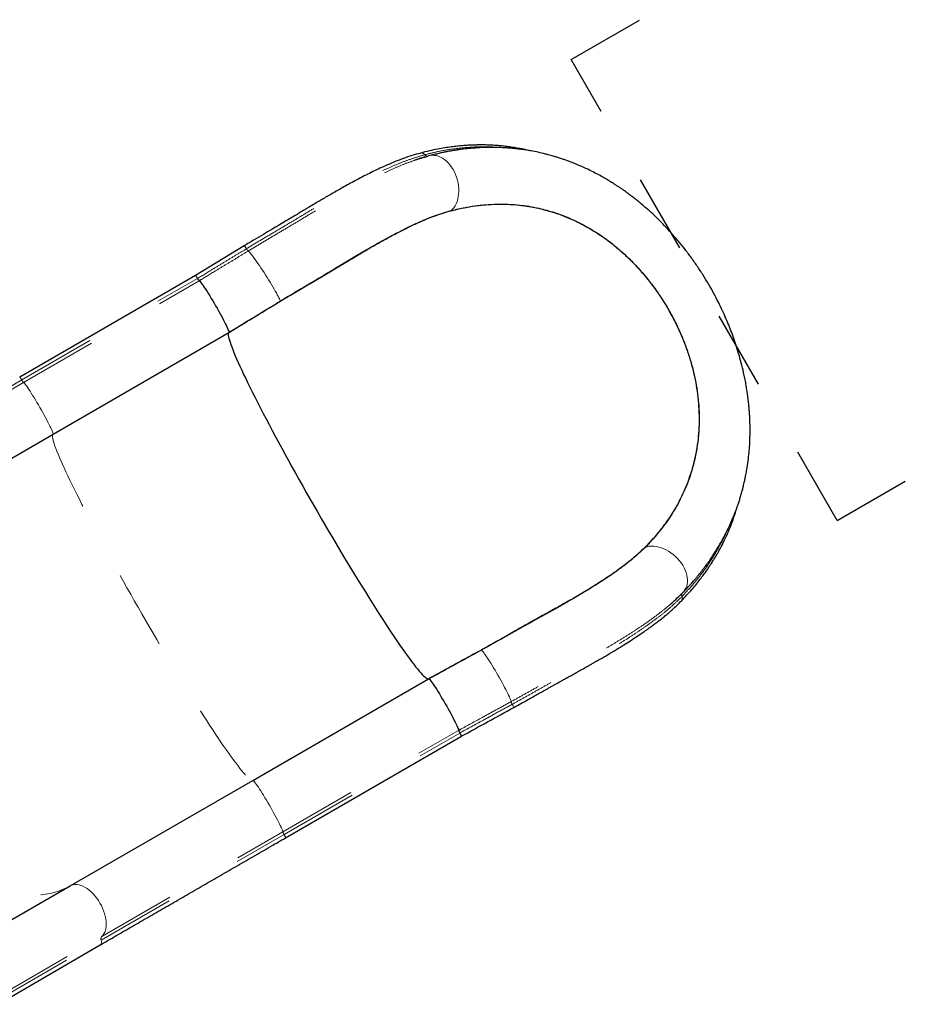
# Model space of a CAD drawing. Units: millimetres. Extents: x -6.6 to 8.5, y -10.4 to 2.8.
# Drawn here: x -0.8 to 0.3, y -0.8 to 0.4 of the extents above; entities that cross this region are included whole.
import ezdxf

# ---------------------------------------------------------------- set-up
doc = ezdxf.new("R2010")
doc.units = ezdxf.units.MM
doc.linetypes.add('CENTERX2', pattern=[0.02032, 0.0127, -0.00254, 0.00254, -0.00254])
doc.linetypes.add('PHANTOM', pattern=[0.0127, 0.00635, -0.00127, 0.00127, -0.00127, 0.00127, -0.00127])

msp = doc.modelspace()

# ---------------------------------------------------------------- linework, layer by layer
at = {"color": 7, "linetype": 'CENTERX2'}
for p, q in [((-0.1418, 0.3928), (-0.0538, 0.4436)), ((0.1963, -0.1929), (-0.1418, 0.3928)), ((0.1963, -0.1929), (0.2843, -0.1421))]:
    msp.add_line(p, q, dxfattribs=at)
at = {"color": 7, "linetype": 'Continuous', "lineweight": 25}
for p, q in [((-0.3408, 0.265), (-0.34, 0.2653)), ((-0.3295, 0.2686), (-0.3243, 0.2701)), ((-0.2951, 0.2007), (-0.2951, 0.2008)), ((-0.558, 0.156), (-0.62, 0.1183)), ((-0.6199, 0.1184), (-0.8435, -0.0107)), ((-0.6131, 0.1128), (-0.6151, 0.1117)), ((-0.6131, 0.1128), (-0.615, 0.1116)), ((-0.6131, 0.1128), (-0.6135, 0.1127)), ((-0.5122, 0.0858), (-0.5122, 0.0858)), ((-0.801, -0.0833), (-0.5774, 0.0458)), ((-1.0333, -0.2174), (-0.801, -0.0833)), ((-0.048, -0.2272), (-0.048, -0.2272)), ((-0.0142, -0.298), (-0.0153, -0.299)), ((-0.2561, -0.3577), (-0.2561, -0.3577)), ((-0.547, -0.5233), (-0.3234, -0.3942)), ((-0.2852, -0.4597), (-0.2832, -0.4586)), ((-0.2851, -0.4598), (-0.2832, -0.4586)), ((-0.2835, -0.4589), (-0.2832, -0.4586)), ((-0.5054, -0.5964), (-0.2817, -0.4673)), ((-0.7793, -0.6574), (-0.547, -0.5233)), ((-0.9099, -0.7328), (-0.7793, -0.6574)), ((-0.8718, -0.808), (-0.7411, -0.7325))]:
    msp.add_line(p, q, dxfattribs=at)
at = {"color": 8, "linetype": 'PHANTOM', "lineweight": 18}
for p, q in [((-0.3244, 0.27), (-0.3237, 0.2702)), ((-0.295, 0.2007), (-0.2951, 0.2007)), ((-0.8408, -0.0144), (-0.6172, 0.1147)), ((-0.8387, -0.0174), (-0.6151, 0.1117)), ((-0.5121, 0.0857), (-0.5122, 0.0858)), ((-1.0734, -0.1487), (-0.8408, -0.0144)), ((-1.0691, -0.1504), (-0.8387, -0.0174)), ((-0.048, -0.2272), (-0.0481, -0.2271)), ((-0.0005, -0.285), (-0.0006, -0.2851)), ((-0.2561, -0.3577), (-0.2562, -0.3576)), ((-0.5088, -0.5889), (-0.2851, -0.4598)), ((-0.5072, -0.5922), (-0.2836, -0.4631)), ((-0.7399, -0.7265), (-0.5072, -0.5922)), ((-0.7392, -0.7219), (-0.5088, -0.5889)), ((-0.8698, -0.7974), (-0.7392, -0.7219)), ((-0.8705, -0.8019), (-0.7399, -0.7265))]:
    msp.add_line(p, q, dxfattribs=at)
at = {"color": 8, "linetype": 'PHANTOM', "lineweight": 18, "flags": 128}
for points in [[(-0.2951, 0.2008), (-0.2931, 0.2026), (-0.2913, 0.2046), (-0.2897, 0.207), (-0.2883, 0.2096), (-0.2872, 0.2125), (-0.2862, 0.2155), (-0.2856, 0.2187), (-0.2851, 0.2221), (-0.2849, 0.2255), (-0.285, 0.2291), (-0.2853, 0.2326), (-0.2859, 0.2362), (-0.2867, 0.2398), (-0.2878, 0.2433), (-0.289, 0.2468), (-0.2905, 0.2501), (-0.2922, 0.2533), (-0.2941, 0.2562), (-0.2962, 0.259), (-0.2984, 0.2616), (-0.3007, 0.2638), (-0.3032, 0.2658), (-0.3057, 0.2676), (-0.3083, 0.2689), (-0.3109, 0.27), (-0.3135, 0.2708), (-0.3162, 0.2711), (-0.3187, 0.2712), (-0.3213, 0.2709), (-0.3217, 0.2708)], [(-0.5551, 0.1524), (-0.556, 0.1536), (-0.5567, 0.1547), (-0.5573, 0.1554), (-0.5578, 0.1559), (-0.558, 0.156), (-0.558, 0.156)], [(-0.5122, 0.0858), (-0.5123, 0.0865), (-0.5126, 0.0874), (-0.5132, 0.0887), (-0.5139, 0.0902), (-0.5148, 0.092), (-0.5158, 0.094), (-0.517, 0.0962), (-0.5184, 0.0986), (-0.5198, 0.1012), (-0.5215, 0.104), (-0.5232, 0.1069), (-0.525, 0.1099), (-0.5268, 0.1129), (-0.5288, 0.116), (-0.5307, 0.1191), (-0.5327, 0.1222), (-0.5347, 0.1252), (-0.5367, 0.1282), (-0.5386, 0.1311), (-0.5405, 0.1338), (-0.5423, 0.1364), (-0.544, 0.1388), (-0.5456, 0.141), (-0.5471, 0.143), (-0.5485, 0.1448), (-0.5497, 0.1463), (-0.5507, 0.1475), (-0.5516, 0.1485), (-0.5523, 0.1491), (-0.5529, 0.1495)], [(-0.8387, -0.0174), (-0.8382, -0.0178), (-0.8375, -0.0185), (-0.8367, -0.0195), (-0.8357, -0.0208), (-0.8345, -0.0224), (-0.8332, -0.0243), (-0.8318, -0.0264), (-0.8303, -0.0287), (-0.8287, -0.0312), (-0.827, -0.034), (-0.8252, -0.0368), (-0.8234, -0.0398), (-0.8215, -0.043), (-0.8196, -0.0461), (-0.8178, -0.0493), (-0.8159, -0.0526), (-0.8141, -0.0558), (-0.8124, -0.0589), (-0.8107, -0.062), (-0.8091, -0.0649), (-0.8076, -0.0678), (-0.8062, -0.0704), (-0.805, -0.0729), (-0.8039, -0.0751), (-0.803, -0.0771), (-0.8022, -0.0789), (-0.8016, -0.0804), (-0.8012, -0.0816), (-0.8009, -0.0825), (-0.8009, -0.083), (-0.801, -0.0833)], [(-0.801, -0.0833), (-0.8014, -0.0838), (-0.8017, -0.0846), (-0.8018, -0.0856), (-0.8017, -0.087), (-0.8014, -0.0887), (-0.801, -0.0907), (-0.8003, -0.0929), (-0.7995, -0.0955), (-0.7986, -0.0984), (-0.7974, -0.1015), (-0.7961, -0.105), (-0.7946, -0.1087), (-0.7929, -0.1127), (-0.7911, -0.1169), (-0.7891, -0.1214), (-0.7869, -0.1262), (-0.7846, -0.1312), (-0.7821, -0.1364), (-0.7795, -0.1419), (-0.7768, -0.1476), (-0.7738, -0.1536), (-0.7708, -0.1597), (-0.7676, -0.166), (-0.7643, -0.1726), (-0.7608, -0.1793), (-0.7573, -0.1862), (-0.7536, -0.1932), (-0.7498, -0.2004), (-0.7459, -0.2078), (-0.7419, -0.2153), (-0.7378, -0.2229), (-0.7336, -0.2306), (-0.7294, -0.2384), (-0.725, -0.2463), (-0.7206, -0.2543), (-0.7161, -0.2624), (-0.7116, -0.2705), (-0.707, -0.2786), (-0.7023, -0.2868), (-0.6977, -0.295), (-0.6929, -0.3033), (-0.6882, -0.3115), (-0.6835, -0.3197), (-0.6787, -0.3279), (-0.6739, -0.3361), (-0.6691, -0.3442), (-0.6644, -0.3523), (-0.6596, -0.3603), (-0.6549, -0.3682), (-0.6501, -0.376), (-0.6455, -0.3837), (-0.6408, -0.3913), (-0.6362, -0.3988), (-0.6317, -0.4061), (-0.6272, -0.4133), (-0.6228, -0.4204), (-0.6185, -0.4273), (-0.6142, -0.434), (-0.61, -0.4405), (-0.6059, -0.4469), (-0.6019, -0.453), (-0.598, -0.4589), (-0.5942, -0.4646), (-0.5906, -0.4701), (-0.587, -0.4754), (-0.5836, -0.4804), (-0.5802, -0.4852), (-0.5771, -0.4897), (-0.574, -0.4939), (-0.5711, -0.4979), (-0.5683, -0.5016), (-0.5657, -0.505), (-0.5633, -0.5082), (-0.561, -0.5111), (-0.5588, -0.5136), (-0.5568, -0.5159), (-0.555, -0.5179), (-0.5533, -0.5196), (-0.5518, -0.521), (-0.5505, -0.522), (-0.5494, -0.5228), (-0.5484, -0.5233), (-0.5476, -0.5234), (-0.547, -0.5233)], [(-1.0333, -0.2174), (-1.0379, -0.2203), (-1.0423, -0.2235), (-1.0466, -0.227), (-1.0506, -0.2307), (-1.0545, -0.2348), (-1.0582, -0.2392), (-1.0616, -0.2438), (-1.0648, -0.2487), (-1.0678, -0.2538), (-1.0706, -0.2593), (-1.0731, -0.2649), (-1.0754, -0.2708), (-1.0775, -0.277), (-1.0793, -0.2833), (-1.0809, -0.2899), (-1.0823, -0.2967), (-1.0834, -0.3037), (-1.0842, -0.3108), (-1.0848, -0.3182), (-1.0852, -0.3257), (-1.0853, -0.3334), (-1.0851, -0.3412), (-1.0847, -0.3491), (-1.0841, -0.3572), (-1.0832, -0.3654), (-1.0821, -0.3737), (-1.0807, -0.382), (-1.079, -0.3905), (-1.0772, -0.399), (-1.075, -0.4076), (-1.0727, -0.4162), (-1.0701, -0.4248), (-1.0673, -0.4335), (-1.0643, -0.4422), (-1.061, -0.4508), (-1.0575, -0.4595), (-1.0538, -0.4681), (-1.05, -0.4766), (-1.0459, -0.4852), (-1.0416, -0.4936), (-1.0371, -0.502), (-1.0324, -0.5102), (-1.0276, -0.5184), (-1.0226, -0.5265), (-1.0174, -0.5344), (-1.0121, -0.5422), (-1.0066, -0.5499), (-1.001, -0.5574), (-0.9953, -0.5647), (-0.9894, -0.5718), (-0.9834, -0.5788), (-0.9773, -0.5856), (-0.9711, -0.5921), (-0.9648, -0.5985), (-0.9585, -0.6046), (-0.952, -0.6105), (-0.9455, -0.6161), (-0.939, -0.6215), (-0.9324, -0.6266), (-0.9257, -0.6315), (-0.9191, -0.6361), (-0.9124, -0.6404), (-0.9057, -0.6445), (-0.899, -0.6482), (-0.8923, -0.6516), (-0.8856, -0.6548), (-0.879, -0.6576), (-0.8724, -0.6602), (-0.8659, -0.6624), (-0.8594, -0.6643), (-0.8529, -0.6659), (-0.8466, -0.6672), (-0.8403, -0.6681), (-0.8341, -0.6688), (-0.8281, -0.6691), (-0.8221, -0.6691), (-0.8162, -0.6687), (-0.8105, -0.6681), (-0.8049, -0.6671), (-0.7995, -0.6658), (-0.7942, -0.6641), (-0.789, -0.6622), (-0.7841, -0.6599), (-0.7793, -0.6574)], [(-0.048, -0.2272), (-0.0455, -0.2264), (-0.0427, -0.2258), (-0.0399, -0.2256), (-0.0369, -0.2257), (-0.0338, -0.226), (-0.0306, -0.2267), (-0.0274, -0.2277), (-0.0243, -0.2289), (-0.0211, -0.2304), (-0.018, -0.2321), (-0.015, -0.2341), (-0.0121, -0.2364), (-0.0093, -0.2388), (-0.0067, -0.2414), (-0.0043, -0.2441), (-0.0021, -0.247), (-0.0001, -0.2499), (0.0016, -0.253), (0.0031, -0.2561), (0.0042, -0.2592), (0.0051, -0.2623), (0.0057, -0.2653), (0.006, -0.2683), (0.0059, -0.2712), (0.0056, -0.2739), (0.005, -0.2766), (0.004, -0.279), (0.0028, -0.2812), (0.0013, -0.2832), (0.0011, -0.2835)], [(-0.2561, -0.3577), (-0.2556, -0.3581), (-0.2549, -0.3589), (-0.254, -0.36), (-0.253, -0.3613), (-0.2518, -0.3629), (-0.2505, -0.3648), (-0.2491, -0.3669), (-0.2475, -0.3692), (-0.2459, -0.3717), (-0.2442, -0.3744), (-0.2424, -0.3773), (-0.2406, -0.3802), (-0.2388, -0.3833), (-0.237, -0.3865), (-0.2351, -0.3896), (-0.2333, -0.3928), (-0.2315, -0.396), (-0.2298, -0.3991), (-0.2281, -0.4021), (-0.2266, -0.4051), (-0.2251, -0.4079), (-0.2238, -0.4105), (-0.2225, -0.4129), (-0.2215, -0.4152), (-0.2205, -0.4172), (-0.2198, -0.4189), (-0.2192, -0.4204), (-0.2187, -0.4217), (-0.2185, -0.4226), (-0.2184, -0.4232)], [(-0.2169, -0.4265), (-0.2162, -0.4279), (-0.2156, -0.429), (-0.2152, -0.4299), (-0.215, -0.4305), (-0.215, -0.4307), (-0.215, -0.4307)], [(-0.547, -0.5233), (-0.5467, -0.5233), (-0.5462, -0.5237), (-0.5456, -0.5243), (-0.5447, -0.5253), (-0.5438, -0.5265), (-0.5426, -0.5281), (-0.5413, -0.5299), (-0.5399, -0.532), (-0.5384, -0.5343), (-0.5368, -0.5368), (-0.5351, -0.5395), (-0.5334, -0.5423), (-0.5315, -0.5453), (-0.5297, -0.5484), (-0.5278, -0.5516), (-0.5259, -0.5548), (-0.5241, -0.558), (-0.5223, -0.5612), (-0.5205, -0.5644), (-0.5188, -0.5675), (-0.5172, -0.5704), (-0.5157, -0.5733), (-0.5143, -0.576), (-0.5131, -0.5784), (-0.512, -0.5807), (-0.511, -0.5828), (-0.5102, -0.5846), (-0.5096, -0.5861), (-0.5091, -0.5873), (-0.5089, -0.5883), (-0.5088, -0.5889)], [(-0.7793, -0.6574), (-0.7773, -0.6565), (-0.7752, -0.6559), (-0.773, -0.6556), (-0.7706, -0.6557), (-0.7682, -0.6561), (-0.7656, -0.6568), (-0.763, -0.6579), (-0.7604, -0.6593), (-0.7578, -0.6609), (-0.7552, -0.6629), (-0.7526, -0.6651), (-0.7502, -0.6675), (-0.7478, -0.6702), (-0.7455, -0.673), (-0.7434, -0.676), (-0.7414, -0.6792), (-0.7396, -0.6825), (-0.7381, -0.6858), (-0.7367, -0.6892), (-0.7355, -0.6926), (-0.7346, -0.6959), (-0.7339, -0.6993), (-0.7335, -0.7025), (-0.7334, -0.7056), (-0.7335, -0.7086), (-0.7338, -0.7114), (-0.7344, -0.714), (-0.7352, -0.7164), (-0.7363, -0.7185), (-0.7376, -0.7204), (-0.7392, -0.7219)], [(-0.7399, -0.7265), (-0.7396, -0.7281), (-0.7395, -0.7296), (-0.7398, -0.7308), (-0.7404, -0.7318), (-0.7411, -0.7325), (-0.7411, -0.7325)]]:
    msp.add_lwpolyline(points, dxfattribs=at)
at = {"color": 7, "linetype": 'Continuous', "lineweight": 25, "flags": 128}
for points in [[(-0.6151, 0.1117), (-0.6146, 0.1113), (-0.6139, 0.1106), (-0.6131, 0.1096), (-0.6121, 0.1083), (-0.6109, 0.1067), (-0.6097, 0.1049), (-0.6083, 0.1028), (-0.6067, 0.1005), (-0.6051, 0.098), (-0.6034, 0.0953), (-0.6017, 0.0924), (-0.5998, 0.0894), (-0.598, 0.0864), (-0.5961, 0.0832), (-0.5943, 0.08), (-0.5924, 0.0768), (-0.5906, 0.0736), (-0.5889, 0.0705), (-0.5872, 0.0674), (-0.5856, 0.0645), (-0.5841, 0.0616), (-0.5828, 0.059), (-0.5815, 0.0565), (-0.5804, 0.0543), (-0.5795, 0.0522), (-0.5787, 0.0504), (-0.5781, 0.0489), (-0.5776, 0.0477), (-0.5773, 0.0468), (-0.5772, 0.0461)], [(-0.5774, 0.0458), (-0.5778, 0.0453), (-0.5781, 0.0446), (-0.5782, 0.0435), (-0.5781, 0.0421), (-0.5778, 0.0404), (-0.5773, 0.0385), (-0.5767, 0.0362), (-0.5759, 0.0336), (-0.5749, 0.0308), (-0.5738, 0.0276), (-0.5725, 0.0242), (-0.571, 0.0205), (-0.5693, 0.0165), (-0.5675, 0.0123), (-0.5655, 0.0078), (-0.5633, 0.003), (-0.561, -0.002), (-0.5586, -0.0072), (-0.556, -0.0127), (-0.5532, -0.0184), (-0.5503, -0.0243), (-0.5472, -0.0305), (-0.5441, -0.0368), (-0.5407, -0.0433), (-0.5373, -0.05), (-0.5337, -0.0569), (-0.5301, -0.0639), (-0.5263, -0.0711), (-0.5224, -0.0784), (-0.5184, -0.0859), (-0.5143, -0.0935), (-0.5101, -0.1012), (-0.5059, -0.109), (-0.5015, -0.1169), (-0.4971, -0.1249), (-0.4926, -0.133), (-0.4881, -0.1411), (-0.4835, -0.1492), (-0.4789, -0.1574), (-0.4742, -0.1656), (-0.4695, -0.1738), (-0.4648, -0.1821), (-0.46, -0.1903), (-0.4553, -0.1985), (-0.4505, -0.2066), (-0.4457, -0.2147), (-0.4409, -0.2228), (-0.4362, -0.2308), (-0.4315, -0.2387), (-0.4268, -0.2465), (-0.4221, -0.2542), (-0.4174, -0.2618), (-0.4129, -0.2693), (-0.4083, -0.2766), (-0.4038, -0.2838), (-0.3994, -0.2909), (-0.3951, -0.2978), (-0.3908, -0.3045), (-0.3866, -0.311), (-0.3825, -0.3174), (-0.3785, -0.3235), (-0.3746, -0.3295), (-0.3708, -0.3352), (-0.3672, -0.3407), (-0.3636, -0.3459), (-0.3602, -0.351), (-0.3568, -0.3557), (-0.3537, -0.3603), (-0.3506, -0.3645), (-0.3477, -0.3685), (-0.3449, -0.3722), (-0.3423, -0.3757), (-0.3398, -0.3789), (-0.3375, -0.3817), (-0.3353, -0.3843), (-0.3333, -0.3866), (-0.3315, -0.3886), (-0.3298, -0.3903), (-0.3283, -0.3917), (-0.327, -0.3928), (-0.3258, -0.3936), (-0.3248, -0.3941), (-0.324, -0.3943), (-0.3234, -0.3942)], [(-0.323, -0.3942), (-0.3225, -0.3946), (-0.3218, -0.3953), (-0.321, -0.3963), (-0.32, -0.3976), (-0.3188, -0.3992), (-0.3176, -0.401), (-0.3162, -0.4031), (-0.3146, -0.4054), (-0.313, -0.408), (-0.3113, -0.4106), (-0.3096, -0.4135), (-0.3077, -0.4165), (-0.3059, -0.4196), (-0.304, -0.4227), (-0.3022, -0.4259), (-0.3003, -0.4291), (-0.2985, -0.4323), (-0.2968, -0.4355), (-0.2951, -0.4385), (-0.2935, -0.4415), (-0.292, -0.4443), (-0.2907, -0.447), (-0.2894, -0.4494), (-0.2883, -0.4517), (-0.2874, -0.4537), (-0.2866, -0.4555), (-0.286, -0.457), (-0.2855, -0.4582), (-0.2852, -0.4592), (-0.2851, -0.4598)]]:
    msp.add_lwpolyline(points, dxfattribs=at)
at = {"color": 8, "linetype": 'PHANTOM', "lineweight": 18}
for centre, radius, start, end in [((-0.3325, 0.269), 0.00523, 34.4596, 100.8037), ((-0.3247, 0.2743), 0.00422, 215.0681, 283.3635), ((-0.5416, 0.1606), 0.0158, 211.2787, 224.517), ((-0.8519, -0.0196), 0.0122, 24.9468, 46.6703), ((-0.8265, -0.0066), 0.0163, 208.7704, 221.5308), ((0.0025, -0.2878), 0.00403, 136.4463, 206.7613), ((-0.0056, -0.2919), 0.00501, 319.6648, 27.3133), ((-0.2036, -0.4184), 0.0156, 197.8766, 211.2539), ((-0.4933, -0.5837), 0.0163, 198.4692, 211.2296), ((-0.5172, -0.5992), 0.0122, 13.3029, 35.07), ((-0.7356, -0.7248), 0.00455, 140.8495, 201.8756)]:
    msp.add_arc(centre, radius, start, end, dxfattribs=at)
at = {"color": 7, "linetype": 'Continuous', "lineweight": 25}
for centre, radius, start, end in [((-0.6297, 0.1085), 0.0139, 26.3205, 45.3032), ((-0.6029, 0.1225), 0.0163, 208.7704, 221.5308), ((-0.5776, 0.0461), 0.000384, 312.4894, 9.7351), ((-0.3232, -0.3945), 0.000384, 50.2649, 107.5106), ((-0.3239, -0.3932), 0.00106, 297.2212, 299.9993), ((-0.2697, -0.4546), 0.0163, 198.4692, 211.2296), ((-0.2952, -0.4708), 0.0139, 14.6969, 33.6795)]:
    msp.add_arc(centre, radius, start, end, dxfattribs=at)
for points, knots in [([(-0.1933, 0.2768), (-0.1964, 0.2775), (-0.2049, 0.2796), (-0.2155, 0.2813), (-0.2251, 0.2826), (-0.2317, 0.2832), (-0.238, 0.2838), (-0.2438, 0.2841), (-0.2488, 0.2843), (-0.253, 0.2844), (-0.2565, 0.2844), (-0.2588, 0.2844), (-0.2604, 0.2844), (-0.2617, 0.2843), (-0.2635, 0.2843), (-0.2661, 0.2842), (-0.2698, 0.2841), (-0.2746, 0.2838), (-0.2804, 0.2834), (-0.2871, 0.2828), (-0.2947, 0.2819), (-0.3031, 0.2806), (-0.3125, 0.279), (-0.3227, 0.2768), (-0.3298, 0.275), (-0.3334, 0.2741)], [0, 0, 0, 0, 0.065805, 0.17533, 0.221811, 0.268047, 0.313774, 0.354966, 0.390404, 0.420169, 0.444327, 0.462925, 0.470149, 0.478532, 0.490842, 0.507067, 0.534758, 0.569328, 0.610723, 0.658886, 0.713766, 0.775348, 0.843604, 0.918498, 1, 1, 1, 1]), ([(0.0011, -0.2835), (0.0027, -0.2818), (0.0057, -0.2787), (0.0099, -0.2741), (0.0135, -0.27), (0.0167, -0.2664), (0.0192, -0.2634), (0.0212, -0.2609), (0.0227, -0.2591), (0.0239, -0.2575), (0.0248, -0.2564), (0.0255, -0.2555), (0.0261, -0.2546), (0.0269, -0.2537), (0.0277, -0.2525), (0.029, -0.2509), (0.0306, -0.2486), (0.0327, -0.2457), (0.0362, -0.2407), (0.0409, -0.2336), (0.0458, -0.2257), (0.0496, -0.2191), (0.0523, -0.214), (0.0547, -0.2095), (0.0566, -0.2056), (0.0583, -0.2021), (0.06, -0.1986), (0.0617, -0.1947), (0.0635, -0.1904), (0.0655, -0.1855), (0.0677, -0.1799), (0.0697, -0.1743), (0.0716, -0.1688), (0.0732, -0.1636), (0.0748, -0.1582), (0.0762, -0.153), (0.0773, -0.1485), (0.0781, -0.145), (0.0787, -0.1425), (0.0791, -0.1406), (0.0795, -0.1386), (0.08, -0.1362), (0.0806, -0.1332), (0.0812, -0.1297), (0.0823, -0.1235), (0.0835, -0.1149), (0.0845, -0.1053), (0.0851, -0.0971), (0.0854, -0.09), (0.0856, -0.0826), (0.0856, -0.0757), (0.0855, -0.0694), (0.0853, -0.0641), (0.0851, -0.0591), (0.0848, -0.0549), (0.0845, -0.0517), (0.0843, -0.0493), (0.0841, -0.0471), (0.0838, -0.0445), (0.0835, -0.0413), (0.083, -0.0375), (0.0824, -0.0326), (0.0815, -0.0266), (0.0803, -0.0197), (0.079, -0.0124), (0.077, -0.0033), (0.0745, 0.0073), (0.0712, 0.0192), (0.0677, 0.0303), (0.0641, 0.0407), (0.0604, 0.0507), (0.0563, 0.0607), (0.0518, 0.071), (0.0467, 0.0818), (0.041, 0.0929), (0.0347, 0.1044), (0.0277, 0.1161), (0.0201, 0.1279), (0.0122, 0.1393), (0.0041, 0.1501), (-0.0041, 0.1604), (-0.0124, 0.1702), (-0.0209, 0.1795), (-0.0295, 0.1883), (-0.0381, 0.1966), (-0.0457, 0.2034), (-0.0522, 0.209), (-0.0576, 0.2134), (-0.0627, 0.2174), (-0.0675, 0.2211), (-0.0719, 0.2243), (-0.0758, 0.2271), (-0.0793, 0.2295), (-0.0826, 0.2317), (-0.0863, 0.2341), (-0.0908, 0.2369), (-0.096, 0.2401), (-0.102, 0.2436), (-0.1088, 0.2473), (-0.1168, 0.2514), (-0.1261, 0.2559), (-0.1344, 0.2594), (-0.1409, 0.262), (-0.1454, 0.2637), (-0.1497, 0.2653), (-0.1535, 0.2666), (-0.1564, 0.2675), (-0.1586, 0.2682), (-0.1605, 0.2688), (-0.1625, 0.2694), (-0.165, 0.2702), (-0.1679, 0.271), (-0.1712, 0.2719), (-0.1767, 0.2733), (-0.1839, 0.275), (-0.1925, 0.2767), (-0.2004, 0.278), (-0.2075, 0.279), (-0.214, 0.2797), (-0.2189, 0.2802), (-0.2223, 0.2805), (-0.2245, 0.2806), (-0.2269, 0.2808), (-0.2299, 0.2809), (-0.2341, 0.2811), (-0.2392, 0.2812), (-0.2447, 0.2812), (-0.2505, 0.2812), (-0.2564, 0.281), (-0.2622, 0.2806), (-0.2675, 0.2802), (-0.2723, 0.2798), (-0.2767, 0.2793), (-0.2804, 0.2789), (-0.2834, 0.2785), (-0.2854, 0.2782), (-0.2865, 0.278), (-0.2874, 0.2779), (-0.2886, 0.2777), (-0.2903, 0.2774), (-0.2926, 0.2771), (-0.2955, 0.2766), (-0.2993, 0.2759), (-0.3039, 0.275), (-0.3092, 0.2738), (-0.3152, 0.2725), (-0.3194, 0.2714), (-0.3217, 0.2708)], [0, 0, 0, 0, 0.0094031, 0.0178609, 0.0253686, 0.0319217, 0.0375159, 0.0414424, 0.0446984, 0.0472821, 0.0494078, 0.0507053, 0.0520103, 0.053618, 0.0555288, 0.0577434, 0.0618394, 0.0666921, 0.0719721, 0.0860895, 0.1001736, 0.1085279, 0.1162468, 0.1229127, 0.1285257, 0.1332241, 0.1380877, 0.1436325, 0.1496157, 0.1562104, 0.1638878, 0.1726841, 0.1790563, 0.1859219, 0.1932879, 0.2003406, 0.2061394, 0.2106722, 0.2135427, 0.2156145, 0.2180519, 0.2211155, 0.2248093, 0.2291382, 0.2341081, 0.2479721, 0.2606281, 0.2690148, 0.2771027, 0.28575, 0.2950034, 0.3011331, 0.3075072, 0.3133741, 0.318112, 0.3217114, 0.3242765, 0.3264142, 0.3292876, 0.3329072, 0.3372774, 0.3423917, 0.3493729, 0.3573818, 0.3656709, 0.3737012, 0.3876627, 0.4008084, 0.4131573, 0.424709, 0.4355147, 0.4466299, 0.4582933, 0.4705239, 0.4833475, 0.4967979, 0.5109165, 0.5254844, 0.5397778, 0.5537731, 0.5675035, 0.5810005, 0.5942899, 0.607392, 0.6203166, 0.6326367, 0.6408149, 0.6484946, 0.6556837, 0.6623887, 0.6686162, 0.6741455, 0.678753, 0.6828376, 0.6878262, 0.6938458, 0.7008953, 0.7089808, 0.7180496, 0.727855, 0.7408164, 0.7547758, 0.7605295, 0.7664355, 0.7723771, 0.7774251, 0.7810159, 0.7837459, 0.7858967, 0.788512, 0.7916895, 0.7954277, 0.799725, 0.8045798, 0.8165704, 0.8276714, 0.8378932, 0.8472171, 0.8556359, 0.863167, 0.8661205, 0.8689153, 0.8717706, 0.875626, 0.880583, 0.8882442, 0.8955949, 0.9024933, 0.911033, 0.9187819, 0.9257488, 0.9319378, 0.9380102, 0.9430627, 0.947101, 0.9501284, 0.9509132, 0.9519124, 0.9536039, 0.9559912, 0.9590735, 0.9628497, 0.9682952, 0.9747355, 0.9821681, 0.9905904, 1, 1, 1, 1]), ([(-0.3334, 0.2741), (-0.3372, 0.273), (-0.3445, 0.271), (-0.3552, 0.2673), (-0.3656, 0.2633), (-0.3755, 0.2592), (-0.385, 0.2549), (-0.3941, 0.2505), (-0.4031, 0.2461), (-0.4119, 0.2415), (-0.4205, 0.2369), (-0.4284, 0.2325), (-0.4357, 0.2284), (-0.4427, 0.2245), (-0.4493, 0.2207), (-0.4557, 0.217), (-0.4619, 0.2133), (-0.4683, 0.2095), (-0.4743, 0.206), (-0.4798, 0.2027), (-0.4849, 0.1996), (-0.4909, 0.196), (-0.4976, 0.192), (-0.5051, 0.1875), (-0.5135, 0.1825), (-0.5231, 0.1769), (-0.5338, 0.1705), (-0.5456, 0.1635), (-0.5537, 0.1586), (-0.558, 0.156)], [0, 0, 0, 0, 0.0551, 0.107293, 0.156803, 0.203848, 0.248583, 0.291125, 0.331612, 0.373761, 0.412753, 0.448565, 0.48135, 0.511209, 0.541738, 0.569534, 0.595161, 0.622738, 0.653857, 0.672248, 0.694265, 0.71989, 0.748726, 0.77953, 0.814869, 0.854701, 0.898991, 0.947582, 1, 1, 1, 1]), ([(-0.3217, 0.2708), (-0.3249, 0.2699), (-0.3313, 0.2682), (-0.3377, 0.2661), (-0.3408, 0.265)], [0, 0, 0, 0, 0.504372, 1, 1, 1, 1]), ([(-0.34, 0.2653), (-0.3375, 0.2661), (-0.3348, 0.2671), (-0.3321, 0.2678), (-0.3318, 0.2679)], [0, 0, 0, 0, 0.905937, 1, 1, 1, 1]), ([(-0.5122, 0.0858), (-0.5067, 0.0891), (-0.4958, 0.0957), (-0.4794, 0.1053), (-0.4632, 0.1149), (-0.4467, 0.1248), (-0.4298, 0.135), (-0.4127, 0.1451), (-0.3971, 0.1542), (-0.3831, 0.1621), (-0.3706, 0.1689), (-0.3587, 0.1751), (-0.3475, 0.1807), (-0.3368, 0.1856), (-0.3263, 0.1902), (-0.3158, 0.1943), (-0.3054, 0.1979), (-0.2985, 0.1998), (-0.2951, 0.2007)], [0, 0, 0, 0, 0.069654, 0.139395, 0.209137, 0.278792, 0.355868, 0.433003, 0.510077, 0.568805, 0.627559, 0.686284, 0.738115, 0.789968, 0.841796, 0.894523, 0.947277, 1, 1, 1, 1]), ([(-0.5121, 0.0857), (-0.5064, 0.0892), (-0.4949, 0.0961), (-0.4776, 0.1063), (-0.4605, 0.1164), (-0.4435, 0.1265), (-0.4267, 0.1366), (-0.4102, 0.1464), (-0.3939, 0.1559), (-0.3779, 0.1649), (-0.3628, 0.1729), (-0.3487, 0.18), (-0.3355, 0.1862), (-0.3225, 0.1917), (-0.3096, 0.1964), (-0.3005, 0.1992), (-0.2957, 0.2005), (-0.295, 0.2007)], [0, 0, 0, 0, 0.073487, 0.147025, 0.220514, 0.294794, 0.369295, 0.443898, 0.518488, 0.592959, 0.667219, 0.731665, 0.796256, 0.860876, 0.925429, 0.989842, 1, 1, 1, 1]), ([(-0.2951, 0.2008), (-0.2906, 0.2019), (-0.2816, 0.2041), (-0.2679, 0.2065), (-0.2541, 0.2082), (-0.2409, 0.2091), (-0.2285, 0.2093), (-0.2168, 0.2088), (-0.2049, 0.2077), (-0.1937, 0.2061), (-0.1832, 0.204), (-0.1732, 0.2015), (-0.1633, 0.1985), (-0.1538, 0.1952), (-0.1448, 0.1916), (-0.1363, 0.1878), (-0.1279, 0.1836), (-0.1193, 0.1789), (-0.1108, 0.1737), (-0.1023, 0.168), (-0.0938, 0.1619), (-0.0842, 0.1543), (-0.0756, 0.1468), (-0.0679, 0.1395), (-0.0621, 0.1337), (-0.0565, 0.1276), (-0.0509, 0.1213), (-0.0454, 0.1148), (-0.0402, 0.1081), (-0.0351, 0.1013), (-0.0303, 0.0944), (-0.0256, 0.0874), (-0.0211, 0.0801), (-0.0168, 0.0726), (-0.0126, 0.0649), (-0.0086, 0.0571), (-0.0038, 0.0471), (0.0014, 0.0348), (0.0068, 0.0201), (0.0113, 0.0052), (0.015, -0.0099), (0.0179, -0.025), (0.0198, -0.0402), (0.0208, -0.0551), (0.0209, -0.0685), (0.0204, -0.0802), (0.0194, -0.0904), (0.0181, -0.1003), (0.0163, -0.1102), (0.0141, -0.1198), (0.0115, -0.1293), (0.0085, -0.1386), (0.0048, -0.1485), (0.0003, -0.1588), (-0.005, -0.1696), (-0.0109, -0.18), (-0.0174, -0.1901), (-0.0243, -0.1998), (-0.0318, -0.2093), (-0.0396, -0.2185), (-0.0452, -0.2243), (-0.048, -0.2272)], [0, 0, 0, 0, 0.024242, 0.048518, 0.072906, 0.097337, 0.117441, 0.137575, 0.157806, 0.178073, 0.194812, 0.211577, 0.228423, 0.2453, 0.259646, 0.273991, 0.288432, 0.302872, 0.317654, 0.332435, 0.347355, 0.362276, 0.383755, 0.394563, 0.405372, 0.416403, 0.427435, 0.43855, 0.449666, 0.46041, 0.471155, 0.481983, 0.492811, 0.503909, 0.515006, 0.526199, 0.537391, 0.557553, 0.577848, 0.598545, 0.619371, 0.640661, 0.662072, 0.683829, 0.705692, 0.721347, 0.737003, 0.75278, 0.768558, 0.78467, 0.800783, 0.816992, 0.8332, 0.853738, 0.874276, 0.894951, 0.915628, 0.93667, 0.957713, 0.978856, 1, 1, 1, 1]), ([(-0.295, 0.2007), (-0.2899, 0.2019), (-0.2795, 0.2045), (-0.2637, 0.2071), (-0.2477, 0.2087), (-0.2315, 0.2093), (-0.2152, 0.2087), (-0.2003, 0.2071), (-0.1867, 0.2047), (-0.1745, 0.2018), (-0.1622, 0.1981), (-0.15, 0.1937), (-0.1378, 0.1884), (-0.1259, 0.1825), (-0.1143, 0.1758), (-0.103, 0.1685), (-0.0919, 0.1604), (-0.081, 0.1515), (-0.0703, 0.1419), (-0.06, 0.1315), (-0.05, 0.1203), (-0.0404, 0.1085), (-0.0314, 0.0961), (-0.0233, 0.0837), (-0.0162, 0.0716), (-0.0099, 0.0598), (-0.0042, 0.0477), (0.001, 0.0356), (0.0059, 0.0224), (0.0103, 0.0084), (0.0142, -0.0065), (0.0172, -0.0213), (0.0193, -0.0364), (0.0206, -0.0517), (0.0209, -0.0672), (0.0202, -0.0823), (0.0186, -0.0971), (0.016, -0.1117), (0.0125, -0.126), (0.008, -0.1398), (0.0028, -0.1531), (-0.0031, -0.1658), (-0.0101, -0.1786), (-0.0182, -0.1913), (-0.0274, -0.2038), (-0.0373, -0.2158), (-0.0445, -0.2233), (-0.0481, -0.2271)], [0, 0, 0, 0, 0.027999, 0.056076, 0.084177, 0.112259, 0.140292, 0.168261, 0.188881, 0.209564, 0.230267, 0.250958, 0.27161, 0.29221, 0.311712, 0.331279, 0.350859, 0.370407, 0.389894, 0.409528, 0.429254, 0.449003, 0.468716, 0.488339, 0.505337, 0.522396, 0.539478, 0.556542, 0.573543, 0.59413, 0.614778, 0.635434, 0.656032, 0.678818, 0.701661, 0.724515, 0.747317, 0.771198, 0.795142, 0.819134, 0.843144, 0.86713, 0.89104, 0.918261, 0.945513, 0.97277, 1, 1, 1, 1]), ([(-0.4749, 0.1077), (-0.4749, 0.1077), (-0.4749, 0.1077), (-0.4748, 0.1077), (-0.4747, 0.1077), (-0.4744, 0.1079), (-0.4729, 0.1088), (-0.4698, 0.1107), (-0.4654, 0.1134), (-0.4605, 0.1163), (-0.4538, 0.1204), (-0.4451, 0.1256), (-0.4347, 0.1319), (-0.4244, 0.138), (-0.4159, 0.143), (-0.4092, 0.1469), (-0.4051, 0.1493), (-0.4023, 0.1509), (-0.401, 0.1516), (-0.4006, 0.1518), (-0.4006, 0.1518), (-0.4006, 0.1518), (-0.4006, 0.1518), (-0.4006, 0.1518), (-0.4006, 0.1518), (-0.4006, 0.1518), (-0.4008, 0.1517), (-0.4016, 0.1512), (-0.4047, 0.1494), (-0.4092, 0.1467), (-0.4131, 0.1444), (-0.4148, 0.1435)], [0, 0, 0, 0, 0.001167, 0.002339, 0.003806, 0.006389, 0.014778, 0.053797, 0.106037, 0.158462, 0.210885, 0.32779, 0.444877, 0.562094, 0.679175, 0.737268, 0.795346, 0.824382, 0.838929, 0.840748, 0.841377, 0.84201, 0.84237, 0.842733, 0.843055, 0.843566, 0.844835, 0.849649, 0.868727, 0.944787, 1, 1, 1, 1]), ([(-0.4749, 0.1077), (-0.4691, 0.1111), (-0.4575, 0.1178), (-0.4419, 0.1273), (-0.4276, 0.1359), (-0.419, 0.1409), (-0.4148, 0.1435)], [0, 0, 0, 0, 0.28151, 0.561927, 0.781209, 1, 1, 1, 1]), ([(-0.6135, 0.1127), (-0.6136, 0.1126), (-0.6137, 0.1126), (-0.6143, 0.1123), (-0.6148, 0.112), (-0.6153, 0.1118)], [0, 0, 0, 0, 0.076666, 0.261529, 1, 1, 1, 1]), ([(-0.5773, 0.0462), (-0.5664, 0.0528), (-0.5447, 0.066), (-0.523, 0.0792), (-0.5122, 0.0858)], [0, 0, 0, 0, 0.5, 1, 1, 1, 1]), ([(-0.5772, 0.0461), (-0.5601, 0.0566), (-0.5384, 0.0697), (-0.5166, 0.0829), (-0.5121, 0.0857)], [0, 0, 0, 0, 0.790749, 1, 1, 1, 1]), ([(-0.0018, -0.2951), (0.0006, -0.2927), (0.0052, -0.2879), (0.0116, -0.2807), (0.0172, -0.274), (0.0221, -0.2678), (0.0263, -0.2622), (0.03, -0.2571), (0.0329, -0.2528), (0.0353, -0.2493), (0.0371, -0.2465), (0.0385, -0.2442), (0.0396, -0.2425), (0.0403, -0.2413), (0.0408, -0.2404), (0.0413, -0.2396), (0.0422, -0.2381), (0.0436, -0.2358), (0.0455, -0.2324), (0.0479, -0.2281), (0.0503, -0.2234), (0.0536, -0.2168), (0.0574, -0.2086), (0.0619, -0.1977), (0.0658, -0.1869), (0.0681, -0.1793), (0.069, -0.1762)], [0, 0, 0, 0, 0.075469, 0.144989, 0.208512, 0.265985, 0.317359, 0.362612, 0.401693, 0.430776, 0.455048, 0.474478, 0.489043, 0.498716, 0.504226, 0.510884, 0.519731, 0.541079, 0.569503, 0.605023, 0.644657, 0.6841, 0.760957, 0.837054, 0.932915, 1, 1, 1, 1]), ([(-0.0481, -0.2271), (-0.0512, -0.2301), (-0.0573, -0.2361), (-0.0677, -0.2448), (-0.0788, -0.2534), (-0.0908, -0.2619), (-0.1035, -0.2703), (-0.1166, -0.2786), (-0.1301, -0.2867), (-0.1439, -0.2948), (-0.1582, -0.3029), (-0.1728, -0.3111), (-0.1879, -0.3194), (-0.2023, -0.3274), (-0.2161, -0.3352), (-0.2293, -0.3427), (-0.2427, -0.3502), (-0.2517, -0.3551), (-0.2562, -0.3576)], [0, 0, 0, 0, 0.063953, 0.127961, 0.191924, 0.257615, 0.323353, 0.38905, 0.452912, 0.51681, 0.580674, 0.645795, 0.71095, 0.776071, 0.831876, 0.887681, 0.94384, 1, 1, 1, 1]), ([(-0.048, -0.2272), (-0.0514, -0.2305), (-0.0582, -0.237), (-0.0696, -0.2465), (-0.0819, -0.2558), (-0.0952, -0.265), (-0.1096, -0.2743), (-0.1249, -0.2837), (-0.1413, -0.2934), (-0.1589, -0.3034), (-0.1774, -0.3137), (-0.1949, -0.3234), (-0.2111, -0.3325), (-0.226, -0.3409), (-0.241, -0.3493), (-0.2511, -0.3549), (-0.2561, -0.3577)], [0, 0, 0, 0, 0.069857, 0.139845, 0.209852, 0.279737, 0.354109, 0.428542, 0.50292, 0.584441, 0.666034, 0.747558, 0.810637, 0.87378, 0.936922, 1, 1, 1, 1]), ([(-0.0153, -0.299), (-0.0125, -0.2965), (-0.0068, -0.2914), (-0.0016, -0.2861), (0.0011, -0.2835)], [0, 0, 0, 0, 0.4950455, 1, 1, 1, 1]), ([(-0.1575, -0.3022), (-0.1548, -0.3007), (-0.151, -0.2985), (-0.1467, -0.2961), (-0.1448, -0.295), (-0.144, -0.2945), (-0.1436, -0.2943), (-0.1435, -0.2943), (-0.1433, -0.2942), (-0.1432, -0.2941), (-0.1432, -0.2941), (-0.1431, -0.2941), (-0.1431, -0.2941), (-0.1431, -0.2941), (-0.1431, -0.2941), (-0.1432, -0.2941), (-0.1436, -0.2944), (-0.1455, -0.2955), (-0.1497, -0.2979), (-0.1583, -0.3029), (-0.1706, -0.3098), (-0.1825, -0.3164), (-0.1914, -0.3214), (-0.197, -0.3245), (-0.2025, -0.3275), (-0.2077, -0.3304), (-0.2119, -0.3327), (-0.2147, -0.3342), (-0.216, -0.3349), (-0.2169, -0.3354), (-0.2174, -0.3357), (-0.2179, -0.336), (-0.2182, -0.3361), (-0.2184, -0.3362), (-0.2185, -0.3363), (-0.2185, -0.3363), (-0.2185, -0.3363), (-0.2185, -0.3363), (-0.2185, -0.3363)], [0, 0, 0, 0, 0.087776, 0.126711, 0.142136, 0.149537, 0.152022, 0.153758, 0.154963, 0.156202, 0.156685, 0.157173, 0.157497, 0.157821, 0.158297, 0.159213, 0.162582, 0.175941, 0.229158, 0.312017, 0.47802, 0.644052, 0.707327, 0.770575, 0.826674, 0.882774, 0.938697, 0.958232, 0.971175, 0.979852, 0.985708, 0.989715, 0.99382, 0.995846, 0.997414, 0.998567, 0.999723, 1, 1, 1, 1]), ([(-0.215, -0.4307), (-0.212, -0.429), (-0.2061, -0.4258), (-0.1979, -0.4212), (-0.1905, -0.4171), (-0.1842, -0.4135), (-0.1788, -0.4105), (-0.1743, -0.408), (-0.1706, -0.4059), (-0.1674, -0.404), (-0.1639, -0.4021), (-0.1601, -0.4), (-0.1559, -0.3976), (-0.1514, -0.3951), (-0.1464, -0.3924), (-0.141, -0.3894), (-0.1354, -0.3863), (-0.1297, -0.383), (-0.1242, -0.38), (-0.1194, -0.3773), (-0.1151, -0.3748), (-0.1107, -0.3723), (-0.106, -0.3696), (-0.0993, -0.3658), (-0.0911, -0.3609), (-0.0817, -0.3553), (-0.0728, -0.3498), (-0.0645, -0.3445), (-0.0567, -0.3393), (-0.0503, -0.335), (-0.0454, -0.3316), (-0.0415, -0.3288), (-0.0372, -0.3256), (-0.0324, -0.322), (-0.0275, -0.3182), (-0.0225, -0.3142), (-0.0176, -0.3101), (-0.0125, -0.3055), (-0.0071, -0.3005), (-0.0036, -0.297), (-0.0018, -0.2951)], [0, 0, 0, 0, 0.037023, 0.070572, 0.100331, 0.126328, 0.148553, 0.16677, 0.181498, 0.194237, 0.206769, 0.224299, 0.241511, 0.259799, 0.280815, 0.302968, 0.327721, 0.352399, 0.376251, 0.397128, 0.414914, 0.433104, 0.453942, 0.477473, 0.521969, 0.565521, 0.607252, 0.647031, 0.685752, 0.723635, 0.743309, 0.763027, 0.785618, 0.811915, 0.842005, 0.868381, 0.897269, 0.928766, 0.962972, 1, 1, 1, 1]), ([(-0.1641, -0.3059), (-0.1674, -0.3078), (-0.1763, -0.3128), (-0.19, -0.3203), (-0.2048, -0.3285), (-0.2139, -0.3337), (-0.2185, -0.3363)], [0, 0, 0, 0, 0.189435, 0.503684, 0.751731, 1, 1, 1, 1]), ([(-0.2562, -0.3576), (-0.2738, -0.3673), (-0.2961, -0.3795), (-0.3183, -0.3917), (-0.323, -0.3942)], [0, 0, 0, 0, 0.790749, 1, 1, 1, 1]), ([(-0.2561, -0.3577), (-0.2673, -0.3638), (-0.284, -0.3729), (-0.3062, -0.3851), (-0.3174, -0.3913), (-0.3229, -0.3943)], [0, 0, 0, 0, 0.5, 0.75, 1, 1, 1, 1]), ([(-0.2818, -0.4673), (-0.2707, -0.4612), (-0.2484, -0.449), (-0.2261, -0.4368), (-0.215, -0.4307)], [0, 0, 0, 0, 0.499998, 1, 1, 1, 1]), ([(-0.2852, -0.46), (-0.2849, -0.4598), (-0.2845, -0.4596), (-0.284, -0.4592), (-0.2837, -0.459), (-0.2835, -0.4589), (-0.2835, -0.4589)], [0, 0, 0, 0, 0.409427, 0.666333, 0.925251, 1, 1, 1, 1]), ([(-0.7411, -0.7325), (-0.7395, -0.7316), (-0.7348, -0.7289), (-0.7269, -0.7243), (-0.7174, -0.7188), (-0.7077, -0.7132), (-0.6979, -0.7075), (-0.688, -0.7018), (-0.6779, -0.696), (-0.6677, -0.6901), (-0.6574, -0.6842), (-0.647, -0.6782), (-0.6365, -0.6721), (-0.6259, -0.666), (-0.6152, -0.6598), (-0.6044, -0.6536), (-0.5936, -0.6473), (-0.5826, -0.641), (-0.5717, -0.6347), (-0.5606, -0.6283), (-0.5495, -0.6219), (-0.5384, -0.6155), (-0.5272, -0.609), (-0.5162, -0.6027), (-0.5089, -0.5984), (-0.5054, -0.5964)], [0, 0, 0, 0, 0.023415, 0.067907, 0.1124, 0.156893, 0.201386, 0.245879, 0.290372, 0.334865, 0.379358, 0.423851, 0.468343, 0.512836, 0.557329, 0.601822, 0.646315, 0.690808, 0.735301, 0.779794, 0.824287, 0.86878, 0.913273, 0.957765, 1, 1, 1, 1])]:
    msp.add_open_spline(points, degree=3, knots=knots, dxfattribs=at)
at = {"color": 8, "linetype": 'PHANTOM', "lineweight": 18}
for points, knots in [([(-0.3281, 0.2719), (-0.3232, 0.2732), (-0.3133, 0.2757), (-0.2982, 0.2785), (-0.2829, 0.2805), (-0.2673, 0.2818), (-0.2515, 0.2821), (-0.239, 0.2818), (-0.2318, 0.2811), (-0.23, 0.2809)], [0, 0, 0, 0, 0.155483, 0.311527, 0.468279, 0.626131, 0.785487, 0.946782, 1, 1, 1, 1]), ([(-0.5551, 0.1524), (-0.5495, 0.1558), (-0.5384, 0.1625), (-0.5219, 0.1723), (-0.5059, 0.1817), (-0.4901, 0.1911), (-0.4746, 0.2005), (-0.4589, 0.2098), (-0.4432, 0.219), (-0.4281, 0.2276), (-0.4134, 0.2357), (-0.3993, 0.2432), (-0.3851, 0.2502), (-0.3709, 0.2567), (-0.3567, 0.2626), (-0.3424, 0.2678), (-0.3329, 0.2705), (-0.3281, 0.2719)], [0, 0, 0, 0, 0.068045, 0.135632, 0.20151, 0.264975, 0.331633, 0.398717, 0.466542, 0.535388, 0.598363, 0.662632, 0.72781, 0.793895, 0.861111, 0.929714, 1, 1, 1, 1]), ([(-0.5529, 0.1495), (-0.5472, 0.1529), (-0.536, 0.1597), (-0.5193, 0.1696), (-0.503, 0.1792), (-0.4871, 0.1887), (-0.4713, 0.1982), (-0.4554, 0.2077), (-0.4396, 0.2169), (-0.4243, 0.2257), (-0.4095, 0.2338), (-0.3953, 0.2413), (-0.381, 0.2484), (-0.3667, 0.2549), (-0.3529, 0.2607), (-0.344, 0.2638), (-0.3398, 0.2653)], [0, 0, 0, 0, 0.07386, 0.147312, 0.219017, 0.288244, 0.360722, 0.433623, 0.507281, 0.581991, 0.650277, 0.719909, 0.790462, 0.861929, 0.934546, 1, 1, 1, 1]), ([(-0.6172, 0.1146), (-0.6102, 0.1189), (-0.5986, 0.126), (-0.5824, 0.1358), (-0.5688, 0.1441), (-0.5597, 0.1496), (-0.5551, 0.1524)], [0, 0, 0, 0, 0.339904, 0.559834, 0.779756, 1, 1, 1, 1]), ([(-0.6135, 0.1127), (-0.6067, 0.1168), (-0.5953, 0.1237), (-0.5796, 0.1333), (-0.5662, 0.1414), (-0.5573, 0.1468), (-0.5529, 0.1495)], [0, 0, 0, 0, 0.339832, 0.559716, 0.779593, 1, 1, 1, 1]), ([(0.0543, -0.2102), (0.0529, -0.2132), (0.0495, -0.2205), (0.0426, -0.2329), (0.0337, -0.2474), (0.0229, -0.2623), (0.0113, -0.2764), (0.003, -0.2852), (-0.0011, -0.2896)], [0, 0, 0, 0, 0.101023, 0.242179, 0.434566, 0.624575, 0.812925, 1, 1, 1, 1]), ([(-0.0146, -0.2983), (-0.0173, -0.3006), (-0.0236, -0.3061), (-0.0346, -0.3146), (-0.0472, -0.3237), (-0.0602, -0.3324), (-0.0735, -0.3409), (-0.0871, -0.3492), (-0.1009, -0.3573), (-0.115, -0.3654), (-0.1293, -0.3735), (-0.1438, -0.3816), (-0.1583, -0.3895), (-0.1728, -0.3977), (-0.1876, -0.4061), (-0.2029, -0.4147), (-0.2132, -0.4204), (-0.2184, -0.4232)], [0, 0, 0, 0, 0.052672, 0.125837, 0.197785, 0.268741, 0.337721, 0.40593, 0.472979, 0.53908, 0.605792, 0.671982, 0.736506, 0.800131, 0.865853, 0.932835, 1, 1, 1, 1]), ([(-0.0011, -0.2896), (-0.0047, -0.2931), (-0.0116, -0.2999), (-0.0231, -0.3097), (-0.0351, -0.319), (-0.0476, -0.328), (-0.0605, -0.3367), (-0.0737, -0.3452), (-0.0872, -0.3534), (-0.1008, -0.3614), (-0.1147, -0.3694), (-0.1289, -0.3774), (-0.1432, -0.3854), (-0.1575, -0.3932), (-0.1718, -0.4013), (-0.1865, -0.4096), (-0.2015, -0.4181), (-0.2118, -0.4237), (-0.2169, -0.4265)], [0, 0, 0, 0, 0.070044, 0.138339, 0.205191, 0.270867, 0.335575, 0.398425, 0.460523, 0.521519, 0.581613, 0.642224, 0.70233, 0.76082, 0.81843, 0.878064, 0.938913, 1, 1, 1, 1]), ([(-0.2184, -0.4232), (-0.2245, -0.4266), (-0.2366, -0.4332), (-0.2584, -0.4451), (-0.274, -0.4537), (-0.2835, -0.4589)], [0, 0, 0, 0, 0.280355, 0.560209, 1, 1, 1, 1]), ([(-0.2169, -0.4265), (-0.2231, -0.4299), (-0.2356, -0.4368), (-0.2578, -0.449), (-0.2739, -0.4577), (-0.2837, -0.4631)], [0, 0, 0, 0, 0.28021, 0.56012, 1, 1, 1, 1])]:
    msp.add_open_spline(points, degree=3, knots=knots, dxfattribs=at)

doc.saveas('drawing.dxf')
